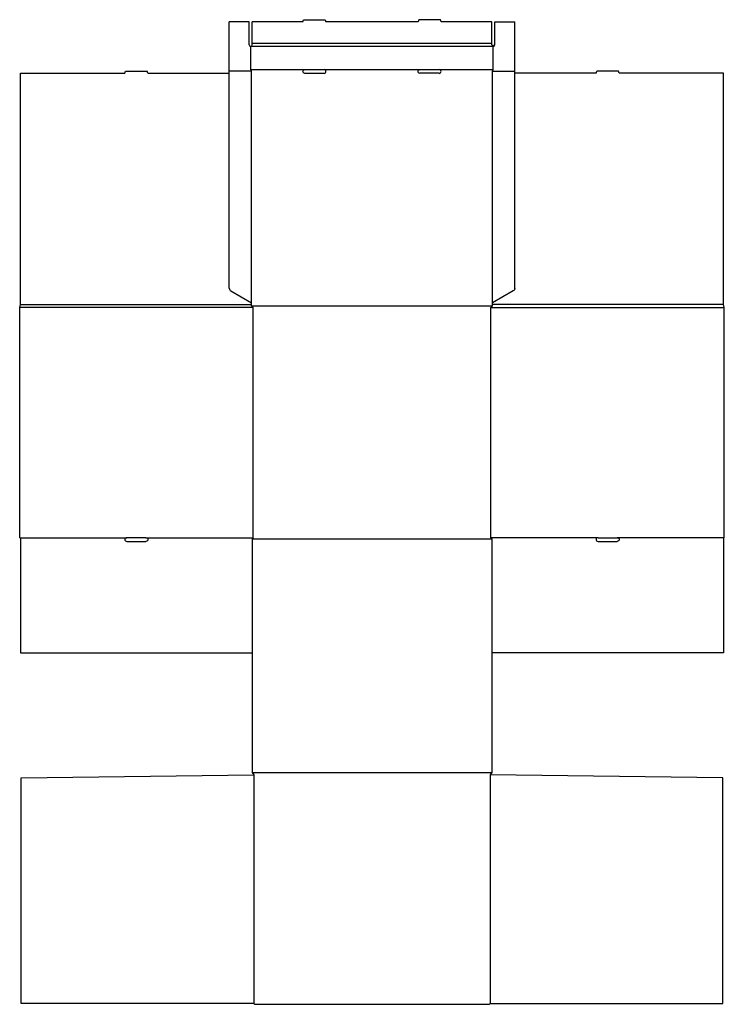
# Model space of a CAD drawing. Extents: x 0 to 1530, y 0 to 2138.
import ezdxf

# ---------------------------------------------------------------- set-up
doc = ezdxf.new("R2010")
doc.units = 0
doc.header["$MEASUREMENT"] = 0
for name, color, linetype in [('CREASE', 7, 'CONTINUOUS'), ('LAYER1', 7, 'CONTINUOUS'), ('THRU-CUT', 7, 'CONTINUOUS')]:
    doc.layers.add(name, color=color, linetype=linetype)

msp = doc.modelspace()

# ---------------------------------------------------------------- linework, layer by layer
at = {"layer": 'CREASE', "color": 3}
for p, q in [((1028, 2079.7), (501.6, 2079.7)), ((1024.8, 2086.3), (504.9, 2086.3)), ((503.3, 2026.4), (455, 2026.4)), ((501.6, 2029.7), (619, 2029.7)), ((503.3, 1523.1), (503.3, 2026.4)), ((660.7, 2029.7), (869, 2029.7)), ((910.7, 2029.7), (1028, 2029.7)), ((1026.4, 1523.1), (1026.4, 2026.4)), ((1026.4, 2026.4), (1074.8, 2026.4)), ((1.6, 1519.8), (503.3, 1519.8)), ((1528, 1519.8), (1026.4, 1519.8)), ((506.6, 1513.2), (0, 1513.2)), ((503.3, 1516.5), (1026.4, 1516.5)), ((506.6, 1013.2), (506.6, 1513.2)), ((1023.1, 1013.2), (1023.1, 1513.2)), ((1023.1, 1513.2), (1529.7, 1513.2)), ((1.6, 1013.2), (232.4, 1013.2)), ((274.2, 1013.2), (506.6, 1013.2)), ((1024.8, 1009.9), (504.9, 1009.9)), ((1255.5, 1013.2), (1023.1, 1013.2)), ((1528, 1013.2), (1297.3, 1013.2)), ((504.9, 503.3), (1024.8, 503.3)), ((508.2, 498.4), (508.2, 1.6)), ((1021.5, 498.4), (1021.5, 1.6))]:
    msp.add_line(p, q, dxfattribs=at)
at = {"layer": 'LAYER1', "color": 7}
msp.add_line((1028, 2079.7), (1028, 2083), dxfattribs=at)
at = {"layer": 'THRU-CUT', "color": 5}
for p, q in [((614.8, 2133), (616.2, 2137.9)), ((616.2, 2137.9), (663.5, 2137.9)), ((663.5, 2137.9), (664.9, 2133)), ((866.2, 2137.9), (864.9, 2133)), ((913.5, 2137.9), (866.2, 2137.9)), ((914.9, 2133), (913.5, 2137.9)), ((498.4, 2133), (455, 2133)), ((455, 1554.8), (455, 2133)), ((498.4, 2083), (498.4, 2133)), ((504.9, 2083), (504.9, 2133)), ((614.8, 2133), (504.9, 2133)), ((864.9, 2133), (664.9, 2133)), ((1024.8, 2133), (914.9, 2133)), ((1024.8, 2083), (1024.8, 2133)), ((1031.3, 2133), (1074.8, 2133)), ((1031.3, 2083), (1031.3, 2133)), ((1074.8, 1554.8), (1074.8, 2133)), ((501.6, 2029.7), (501.6, 2079.7)), ((1028, 2029.7), (1028, 2079.7)), ((1.6, 1519.8), (1.6, 2021.5)), ((1.6, 2021.5), (228.3, 2021.5)), ((228.3, 2021.5), (229.6, 2026.4)), ((229.6, 2026.4), (277, 2026.4)), ((278.3, 2021.5), (277, 2026.4)), ((278.3, 2021.5), (455, 2021.5)), ((503.3, 2026.4), (501.6, 2029.7)), ((619, 2029.7), (660.7, 2029.7)), ((619, 2021.5), (660.7, 2021.5)), ((869, 2029.7), (910.7, 2029.7)), ((910.7, 2021.5), (869, 2021.5)), ((1026.4, 2026.4), (1028, 2029.7)), ((1251.4, 2021.5), (1074.8, 2021.5)), ((1251.4, 2021.5), (1252.7, 2026.4)), ((1300.1, 2026.4), (1252.7, 2026.4)), ((1301.4, 2021.5), (1300.1, 2026.4)), ((1528, 2021.5), (1301.4, 2021.5)), ((1528, 1519.8), (1528, 2021.5)), ((458.3, 1549.1), (503.3, 1523.1)), ((1071.5, 1549.1), (1026.4, 1523.1)), ((0, 1513.2), (1.6, 1519.8)), ((503.3, 1516.5), (503.3, 1523.1)), ((1026.4, 1516.5), (1026.4, 1523.1)), ((1529.7, 1513.2), (1528, 1519.8)), ((0, 1013.2), (0, 1513.2)), ((506.6, 1513.2), (503.3, 1516.5)), ((1023.1, 1513.2), (1026.4, 1516.5)), ((1529.7, 1013.2), (1529.7, 1513.2)), ((0, 1013.2), (1.6, 1013.2)), ((1.6, 1013.2), (1.6, 763.2)), ((274.2, 1013.2), (232.4, 1013.2)), ((232.4, 1005), (274.2, 1005)), ((506.6, 1013.2), (504.9, 1009.9)), ((504.9, 1009.9), (504.9, 503.3)), ((1023.1, 1013.2), (1024.8, 1009.9)), ((1024.8, 1009.9), (1024.8, 503.3)), ((1255.5, 1013.2), (1297.3, 1013.2)), ((1255.5, 1005), (1297.3, 1005)), ((1528, 1013.2), (1528, 763.2)), ((1529.7, 1013.2), (1528, 1013.2)), ((1.6, 763.2), (504.9, 763.2)), ((1528, 763.2), (1024.8, 763.2)), ((3.3, 491.7), (508.2, 498.4)), ((3.3, 1.6), (3.3, 491.7)), ((504.9, 503.3), (508.2, 498.4)), ((1024.8, 503.3), (1021.5, 498.4)), ((1526.4, 491.7), (1021.5, 498.4)), ((1526.4, 1.6), (1526.4, 491.7)), ((508.2, 1.6), (3.3, 1.6)), ((508.2, 1.6), (509.9, 0)), ((509.9, 0), (1019.8, 0)), ((1021.5, 1.6), (1019.8, 0)), ((1021.5, 1.6), (1526.4, 1.6))]:
    msp.add_line(p, q, dxfattribs=at)
for centre, radius, start, end in [((501.6, 2083), 3.3, 180, 0), ((1028, 2083), 3.3, 180, 0), ((660.7, 2025.6), 4.13, 270, 90), ((910.7, 2025.6), 4.13, 270, 90), ((461.6, 1554.8), 6.6, 180, 240), ((232.4, 1009.1), 4.12, 90, 270), ((1255.5, 1009.1), 4.13, 90, 270)]:
    msp.add_arc(centre, radius, start, end, dxfattribs=at)
at = {"layer": 'THRU-CUT', "color": 5, "extrusion": (0, 0, -1)}
for centre, radius, start, end in [((-619, 2025.6), 4.13, 270, 90), ((-869, 2025.6), 4.13, 270, 90), ((-1068.2, 1554.8), 6.6, 180, 240), ((-274.2, 1009.1), 4.13, 90, 270), ((-1297.3, 1009.1), 4.13, 90, 270)]:
    msp.add_arc(centre, radius, start, end, dxfattribs=at)

doc.saveas('drawing.dxf')
